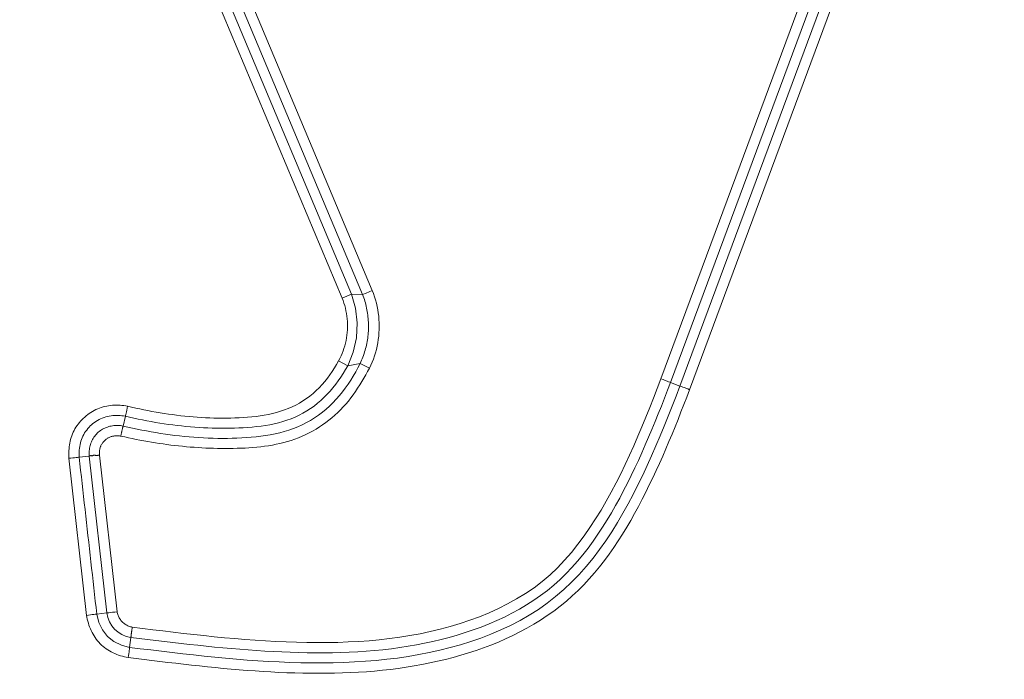
# Model space of a CAD drawing. Units: inches. Extents: x -203 to 206, y 0 to 226.
# Drawn here: x -150 to -148, y 58 to 60 of the extents above; entities that cross this region are included whole.
import ezdxf

# ---------------------------------------------------------------- set-up
doc = ezdxf.new("R2010")
doc.units = ezdxf.units.IN
doc.header["$MEASUREMENT"] = 0
doc.header["$PDMODE"] = 2
doc.header["$PDSIZE"] = 0.03
doc.layers.add('Unnamed [1]', color=7, linetype='Continuous', lineweight=0)
doc.styles.add('CK_TEXT_STYLE_0003', font='times.ttf', dxfattribs={"width": 0.75, "height": 4})
doc.styles.add('CK_TEXT_STYLE_0004', font='txt', dxfattribs={"width": 0.75, "height": 4})
doc.dimstyles.new('KEYCREATOR_DIMSTYLE', dxfattribs={"dimtxt": 4, "dimasz": 4, "dimexe": 1, "dimexo": 1, "dimgap": 1, "dimtad": 0, "dimtih": 1, "dimtoh": 1, "dimdec": 6, "dimzin": 4, "dimdsep": 46, "dimlunit": 5, "dimtxsty": 'CK_TEXT_STYLE_0003', "dimsah": 1, "dimcen": 0, "dimadec": 0, "dimazin": 0, "dimtfac": 1, "dimtdec": 6, "dimtofl": 0, "dimtmove": 0, "dimatfit": 3, "dimfxl": 1, "dimfrac": 2, "dimtolj": 1, "dimtzin": 0, "dimarcsym": 0})

# ---------------------------------------------------------------- blocks, each defined once
blk = doc.blocks.new('*D3')
at = {"layer": 'Defpoints', "color": 0}
for p in [(-164.1189, 99.6033), (-127.2728, 0), (-107.2667, 0)]:
    blk.add_point(p, dxfattribs=at)
at = {"layer": 'Unnamed [1]', "color": 18, "lineweight": -2, "true_color": 0x000000}
for p, q in [((-163.1189, 99.6033), (-106.2667, 99.6033)), ((-107.2667, 95.6033), (-107.2667, 54.669)), ((-107.2667, 4), (-107.2667, 42.1809)), ((-126.2728, 0), (-106.2667, 0))]:
    blk.add_line(p, q, dxfattribs=at)
at = {"layer": 'Unnamed [1]', "color": 18, "true_color": 0x000000}
for points in [[(-106.6001, 95.6033), (-107.9334, 95.6033), (-107.2667, 99.6033)], [(-107.9334, 4), (-106.6001, 4), (-107.2667, 0)]]:
    blk.add_solid(points, dxfattribs=at)
at = {"layer": 'Unnamed [1]', "color": 18, "lineweight": 0, "true_color": 0x000000, "insert": (-107.2667, 48.425), "char_height": 4, "attachment_point": 5, "line_spacing_factor": 0.96, "style": 'CK_TEXT_STYLE_0004'}
blk.add_mtext('\\A1;101"\\P{OAH}', dxfattribs=at)

msp = doc.modelspace()

# ---------------------------------------------------------------- linework, layer by layer
at = {"layer": 'Unnamed [1]', "color": 18, "linetype": 'Continuous', "lineweight": 0, "true_color": 0x000000}
for p, q in [((-149.0234701, 59.3746062), (-149.7410147, 61.0841526)), ((-149.0012038, 59.383952), (-149.7185827, 61.0931036)), ((-148.32428, 59.1770924), (-147.6132814, 61.0947127)), ((-148.3016955, 59.1685425), (-147.5904938, 61.0867106)), ((-149.071766, 59.3663902), (-149.785162, 61.0660524)), ((-149.0494997, 59.375736), (-149.762742, 61.0750331)), ((-147.5684001, 61.0785189), (-148.2796573, 59.1601998)), ((-147.545623, 61.0704872), (-148.2570727, 59.1516501)), ((-149.0152368, 59.378062), (-149.0234701, 59.3746062)), ((-149.0012038, 59.383952), (-149.0152368, 59.378062)), ((-149.0494997, 59.375736), (-149.071766, 59.3663902)), ((-149.0234701, 59.3746062), (-149.0494997, 59.375736)), ((-149.0584734, 59.207655), (-149.0796209, 59.2193195)), ((-149.0290978, 59.2128676), (-149.0584734, 59.207655)), ((-149.0075378, 59.2019962), (-149.0290978, 59.2128676)), ((-148.3016955, 59.1685425), (-148.2796573, 59.1601998)), ((-149.5849009, 59.0664525), (-149.579494, 59.0893864)), ((-149.7118231, 58.9910139), (-149.6704497, 58.6230294)), ((-149.6643675, 58.9959618), (-149.6877827, 58.9933292)), ((-149.6230664, 58.6286271), (-149.6643667, 58.9959619)), ((-149.5991024, 58.6316182), (-149.6403232, 58.998246)), ((-149.6230664, 58.6286271), (-149.6464828, 58.6259944)), ((-149.5665508, 58.5714204), (-149.5694679, 58.5480377))]:
    msp.add_line(p, q, dxfattribs=at)
at = {"layer": 'Unnamed [1]', "color": 18, "linetype": 'Continuous', "lineweight": 0}
for points in [[(-149.0075378, 59.2019962), (-149.0041512, 59.2090425), (-149.0010337, 59.2162094), (-148.9981855, 59.2234868), (-148.9956069, 59.2308646), (-148.9932984, 59.2383328), (-148.9912602, 59.2458811), (-148.9894927, 59.2534996), (-148.9879964, 59.261178), (-148.9867714, 59.2689064), (-148.9858182, 59.2766746), (-148.9851371, 59.2844724), (-148.9847285, 59.2922899), (-148.9845927, 59.3001169), (-148.98473, 59.3079433), (-148.9851409, 59.315759), (-148.9858256, 59.3235539), (-148.9867845, 59.3313178), (-148.9880179, 59.3390408), (-148.9895263, 59.3467127), (-148.9913099, 59.3543234), (-148.9933691, 59.3618627), (-148.9957042, 59.3693207), (-148.9983157, 59.3766872), (-149.0012038, 59.383952)], [(-149.0796209, 59.2193195), (-149.0766683, 59.2249336), (-149.0739406, 59.2306572), (-149.0714381, 59.2364815), (-149.0691613, 59.2423975), (-149.0671108, 59.2483966), (-149.065287, 59.2544697), (-149.0636904, 59.2606082), (-149.0623214, 59.2668032), (-149.0611805, 59.2730457), (-149.0602682, 59.2793271), (-149.0595851, 59.2856384), (-149.0591314, 59.2919708), (-149.0589078, 59.2983155), (-149.0589147, 59.3046636), (-149.0591526, 59.3110064), (-149.0596219, 59.3173349), (-149.0603232, 59.3236403), (-149.0612569, 59.3299139), (-149.0624234, 59.3361467), (-149.0638233, 59.3423299), (-149.0654571, 59.3484547), (-149.0673251, 59.3545122), (-149.069428, 59.3604937), (-149.071766, 59.3663902)], [(-149.0234701, 59.3746062), (-149.0219217, 59.370748), (-149.0204854, 59.3668539), (-149.0191572, 59.3629264), (-149.0179332, 59.3589676), (-149.0168094, 59.35498), (-149.0157819, 59.3509657), (-149.0148468, 59.3469271), (-149.0140001, 59.3428665), (-149.013238, 59.3387861), (-149.0125564, 59.3346882), (-149.0119515, 59.3305752), (-149.0114193, 59.3264492), (-149.0109558, 59.3223127), (-149.0105572, 59.3181678), (-149.0102194, 59.3140169), (-149.0099562, 59.3098607), (-149.0097831, 59.3056997), (-149.0096996, 59.3015355), (-149.0097048, 59.2973702), (-149.0097982, 59.2932054), (-149.0099791, 59.2890431), (-149.0102466, 59.2848851), (-149.0106002, 59.2807332), (-149.0110391, 59.2765893), (-149.0115626, 59.2724552), (-149.0121701, 59.2683327), (-149.0128608, 59.2642237), (-149.0136341, 59.26013), (-149.0144892, 59.2560534), (-149.0154254, 59.2519959), (-149.0164421, 59.2479591), (-149.0175386, 59.243945), (-149.0187141, 59.2399553), (-149.019968, 59.235992), (-149.0212996, 59.2320568), (-149.0227081, 59.2281517), (-149.0241928, 59.2242783), (-149.0257532, 59.2204386), (-149.0273884, 59.2166345), (-149.0290978, 59.2128676)], [(-149.5743276, 59.112979), (-149.5648352, 59.1107447), (-149.5553272, 59.1085907), (-149.5458037, 59.1065186), (-149.5362648, 59.1045301), (-149.5267105, 59.1026271), (-149.5171409, 59.1008111), (-149.507556, 59.099084), (-149.4979559, 59.0974474), (-149.4883406, 59.0959031), (-149.4787102, 59.0944528), (-149.4690647, 59.0930982), (-149.4594043, 59.091841), (-149.4497289, 59.090683), (-149.4400385, 59.0896258), (-149.4303334, 59.0886712), (-149.4206134, 59.0878209), (-149.4108787, 59.0870767), (-149.4011293, 59.0864402), (-149.3913653, 59.0859131), (-149.3815867, 59.0854972), (-149.3717935, 59.0851943), (-149.3619859, 59.085006), (-149.3521639, 59.084934), (-149.3423275, 59.08498), (-149.3324767, 59.0851459), (-149.3226117, 59.0854332), (-149.3127325, 59.0858438), (-149.3028392, 59.0863793), (-149.2929507, 59.087066), (-149.283094, 59.0879416), (-149.273281, 59.0890255), (-149.2635237, 59.0903369), (-149.2538338, 59.0918951), (-149.2442234, 59.0937195), (-149.2347043, 59.0958293), (-149.2252884, 59.0982437), (-149.2159876, 59.1009821), (-149.2068139, 59.1040638), (-149.1977792, 59.107508), (-149.1888953, 59.1113339), (-149.1801741, 59.115561), (-149.1716276, 59.1202085), (-149.1632697, 59.1252878), (-149.1551221, 59.1307793), (-149.1472086, 59.1366554), (-149.1395531, 59.1428887), (-149.1321793, 59.1494517), (-149.125111, 59.1563168), (-149.1183721, 59.1634566), (-149.111978, 59.1708449), (-149.105912, 59.1784618), (-149.1001487, 59.1862884), (-149.0946631, 59.1943062), (-149.08943, 59.2024964), (-149.0844243, 59.2108404), (-149.0796209, 59.2193195)], [(-149.5900355, 59.0428521), (-149.5811068, 59.0408388), (-149.5721637, 59.0388912), (-149.5632064, 59.0370101), (-149.5542354, 59.0351963), (-149.5452512, 59.0334507), (-149.5362541, 59.031774), (-149.5272445, 59.0301672), (-149.5182229, 59.028631), (-149.5091897, 59.0271662), (-149.5001452, 59.0257738), (-149.49109, 59.0244544), (-149.4820243, 59.0232089), (-149.4729487, 59.0220382), (-149.4638635, 59.0209431), (-149.4547692, 59.0199244), (-149.4456661, 59.0189829), (-149.4365547, 59.0181194), (-149.4274353, 59.0173348), (-149.4183085, 59.0166299), (-149.4091745, 59.0160055), (-149.4000339, 59.0154625), (-149.390887, 59.0150016), (-149.3817343, 59.0146237), (-149.3725761, 59.0143297), (-149.3634129, 59.0141203), (-149.354245, 59.0139963), (-149.345073, 59.0139587), (-149.3358876, 59.0139961), (-149.326684, 59.0141051), (-149.3174684, 59.0142984), (-149.3082475, 59.0145884), (-149.2990275, 59.0149879), (-149.289815, 59.0155092), (-149.2806164, 59.016165), (-149.2714381, 59.0169678), (-149.2622866, 59.0179303), (-149.2531684, 59.019065), (-149.2440898, 59.0203844), (-149.2350573, 59.0219011), (-149.2260774, 59.0236276), (-149.2171565, 59.0255767), (-149.208301, 59.0277607), (-149.1995174, 59.0301923), (-149.1908122, 59.0328841), (-149.1821917, 59.0358485), (-149.1736629, 59.0390952), (-149.1652341, 59.0426212), (-149.1569142, 59.0464207), (-149.1487121, 59.0504879), (-149.1406366, 59.0548168), (-149.1326966, 59.0594015), (-149.1249008, 59.0642362), (-149.1172583, 59.0693149), (-149.1097777, 59.0746319), (-149.1024679, 59.0801811), (-149.0953379, 59.0859568), (-149.0883964, 59.091953), (-149.0816523, 59.0981638), (-149.0751142, 59.1045833), (-149.0687853, 59.1112051), (-149.0626635, 59.1180221), (-149.0567464, 59.125027), (-149.0510316, 59.1322129), (-149.0455167, 59.1395726), (-149.0401994, 59.1470989), (-149.0350772, 59.1547849), (-149.0301478, 59.1626233), (-149.0253926, 59.1705619), (-149.0207276, 59.1783733), (-149.016172, 59.1861324), (-149.011763, 59.1939649), (-149.0075378, 59.2019962)], [(-149.5849011, 59.0664517), (-149.5739812, 59.0639328), (-149.5630322, 59.0615111), (-149.5520555, 59.0591893), (-149.5410527, 59.0569698), (-149.5300254, 59.0548554), (-149.518975, 59.0528485), (-149.5079032, 59.0509518), (-149.4968114, 59.0491677), (-149.4857013, 59.047499), (-149.4745743, 59.0459481), (-149.4634321, 59.0445176), (-149.4522761, 59.0432101), (-149.4411079, 59.0420283), (-149.4299291, 59.0409745), (-149.4187412, 59.0400515), (-149.4075458, 59.0392618), (-149.3963443, 59.038608), (-149.3851384, 59.0380926), (-149.3739296, 59.0377183), (-149.3627195, 59.0374875), (-149.3515095, 59.037403), (-149.3403012, 59.0374671), (-149.3290962, 59.0376826), (-149.317896, 59.038052), (-149.3067023, 59.0385778), (-149.2955164, 59.0392627), (-149.28434, 59.0401092), (-149.2731745, 59.0411199), (-149.2620218, 59.0423697), (-149.2508958, 59.0439394), (-149.2398165, 59.0458406), (-149.2288038, 59.0480848), (-149.2178777, 59.0506836), (-149.2070583, 59.0536485), (-149.1963654, 59.0569912), (-149.1858191, 59.060723), (-149.1754394, 59.0648557), (-149.1652462, 59.0694006), (-149.1552595, 59.0743695), (-149.1454993, 59.0797738), (-149.1359857, 59.085625), (-149.1267384, 59.0919348), (-149.1177994, 59.0986771), (-149.1091919, 59.1058029), (-149.1009088, 59.1132893), (-149.0929425, 59.1211133), (-149.0852859, 59.1292519), (-149.0779316, 59.1376822), (-149.0708722, 59.1463811), (-149.0641004, 59.1553258), (-149.0576088, 59.1644932), (-149.0513902, 59.1738604), (-149.0454371, 59.1834044), (-149.0397422, 59.1931022), (-149.0342983, 59.202931), (-149.0290978, 59.2128676)], [(-149.579494, 59.0893864), (-149.5694526, 59.0870704), (-149.5593942, 59.0848437), (-149.5493189, 59.082708), (-149.5392271, 59.0806647), (-149.5291188, 59.0787153), (-149.5189945, 59.0768612), (-149.5088542, 59.075104), (-149.4986983, 59.073445), (-149.488527, 59.0718858), (-149.4783406, 59.0704278), (-149.4681392, 59.0690725), (-149.4579231, 59.0678214), (-149.4476926, 59.066676), (-149.4374478, 59.0656376), (-149.4271891, 59.0647079), (-149.4169166, 59.0638882), (-149.4066307, 59.06318), (-149.3963315, 59.0625849), (-149.3860193, 59.0621042), (-149.3756943, 59.0617394), (-149.3653567, 59.0614921), (-149.3550069, 59.0613637), (-149.344645, 59.0613556), (-149.3342712, 59.0614694), (-149.3238859, 59.0617064), (-149.3134892, 59.0620682), (-149.3030815, 59.0625563), (-149.2926628, 59.0631721), (-149.2822434, 59.0639637), (-149.2718439, 59.0649895), (-149.2614802, 59.0662668), (-149.2511684, 59.0678126), (-149.2409245, 59.069644), (-149.2307645, 59.0717783), (-149.2207045, 59.0742324), (-149.2107605, 59.0770236), (-149.2009485, 59.080169), (-149.1912846, 59.0836857), (-149.1817846, 59.0875909), (-149.1724648, 59.0919016), (-149.163341, 59.096635), (-149.1544293, 59.1018082), (-149.1457727, 59.1074077), (-149.1374021, 59.1133942), (-149.1293152, 59.1197465), (-149.1215099, 59.1264432), (-149.1139841, 59.1334629), (-149.1067357, 59.1407843), (-149.0997624, 59.148386), (-149.0930621, 59.1562468), (-149.0866327, 59.1643452), (-149.080472, 59.1726599), (-149.0745779, 59.1811696), (-149.0689482, 59.1898529), (-149.0635807, 59.1986885), (-149.0584734, 59.207655)], [(-148.32428, 59.1770924), (-148.3330129, 59.1545567), (-148.3418066, 59.1320302), (-148.3506957, 59.1095331), (-148.3597148, 59.0870856), (-148.3688982, 59.0647077), (-148.3782805, 59.0424197), (-148.3878962, 59.0202417), (-148.3977797, 58.9981938), (-148.4079656, 58.9762963), (-148.4184884, 58.9545693), (-148.4293825, 58.9330329), (-148.4406824, 58.9117074), (-148.4524227, 58.8906128), (-148.4646377, 58.8697693), (-148.4773621, 58.8491972), (-148.4906303, 58.8289165), (-148.5044793, 58.8089633), (-148.5189558, 58.7894368), (-148.5341092, 58.7704524), (-148.5499887, 58.752125), (-148.5666437, 58.73457), (-148.5841234, 58.7179025), (-148.6024771, 58.7022376), (-148.6217541, 58.6876906), (-148.6418127, 58.6742044), (-148.6624424, 58.6616273), (-148.6835893, 58.6499322), (-148.7051993, 58.639092), (-148.7272185, 58.6290795), (-148.7495929, 58.6198676), (-148.7722685, 58.6114294), (-148.7951913, 58.6037375), (-148.8183139, 58.596765), (-148.8416151, 58.5904845), (-148.8650804, 58.5848688), (-148.8886952, 58.5798906), (-148.9124449, 58.5755227), (-148.9363148, 58.5717376), (-148.9602905, 58.5685083), (-148.9843574, 58.5658073), (-149.0085008, 58.5636074), (-149.0327061, 58.5618813), (-149.0569589, 58.5606018), (-149.0812444, 58.5597415), (-149.1055482, 58.5592732), (-149.1298555, 58.5591696), (-149.154152, 58.5594034), (-149.1784229, 58.5599473), (-149.2026566, 58.5607758), (-149.226853, 58.5618697), (-149.2510149, 58.5632118), (-149.2751452, 58.5647847), (-149.2992467, 58.5665711), (-149.3233222, 58.5685536), (-149.3473745, 58.5707148), (-149.3714066, 58.5730374), (-149.3954211, 58.5755041), (-149.419421, 58.5780974), (-149.4434091, 58.5808001), (-149.4673881, 58.5835948), (-149.491361, 58.5864642), (-149.5153305, 58.5893908), (-149.5392995, 58.5923574), (-149.5632708, 58.5953466)], [(-149.5727107, 58.5241066), (-149.5541851, 58.5218108), (-149.535652, 58.5195216), (-149.5171116, 58.517247), (-149.4985641, 58.5149952), (-149.4800098, 58.5127742), (-149.4614488, 58.5105921), (-149.4428813, 58.508457), (-149.4243075, 58.506377), (-149.4057276, 58.5043601), (-149.3871419, 58.5024144), (-149.3685506, 58.500548), (-149.3499537, 58.498769), (-149.3313516, 58.4970854), (-149.3127445, 58.4955053), (-149.2941325, 58.4940368), (-149.2755158, 58.4926881), (-149.2568947, 58.491467), (-149.2382694, 58.4903819), (-149.21964, 58.4894406), (-149.2010068, 58.4886513), (-149.1823699, 58.4880221), (-149.1637296, 58.487561), (-149.1450861, 58.4872762), (-149.1264395, 58.4871756), (-149.1077901, 58.4872675), (-149.0891381, 58.4875598), (-149.0704836, 58.4880606), (-149.0518249, 58.4887819), (-149.0331529, 58.4897546), (-149.0144747, 58.4909909), (-148.9958, 58.4924991), (-148.9771383, 58.4942876), (-148.9584991, 58.4963648), (-148.939892, 58.498739), (-148.9213266, 58.5014185), (-148.9028125, 58.5044118), (-148.8843591, 58.507727), (-148.8659762, 58.5113727), (-148.8476732, 58.5153571), (-148.8294597, 58.5196885), (-148.8113453, 58.5243755), (-148.7933395, 58.5294262), (-148.775452, 58.534849), (-148.7576922, 58.5406523), (-148.7400711, 58.5468453), (-148.7226051, 58.5534406), (-148.7053119, 58.5604514), (-148.6882091, 58.5678913), (-148.6713146, 58.5757736), (-148.654646, 58.5841118), (-148.6382211, 58.5929191), (-148.6220576, 58.6022091), (-148.6061732, 58.611995), (-148.5905855, 58.6222904), (-148.5753125, 58.6331086), (-148.5604312, 58.6444544), (-148.546001, 58.6563073), (-148.5320126, 58.6686429), (-148.5184568, 58.6814367), (-148.5053242, 58.6946642), (-148.4926057, 58.7083009), (-148.4802919, 58.7223224), (-148.4683735, 58.7367042), (-148.4568413, 58.7514218), (-148.4456861, 58.7664507), (-148.4348985, 58.7817665), (-148.4244676, 58.7973446), (-148.4143754, 58.8131602), (-148.4046025, 58.8291887), (-148.3951293, 58.8454052), (-148.3859361, 58.8617849), (-148.3770035, 58.878303), (-148.3683118, 58.8949348), (-148.3598415, 58.9116555), (-148.3515729, 58.9284402), (-148.3434866, 58.9452642), (-148.335563, 58.9621027), (-148.3278037, 58.9789938), (-148.3202138, 58.9959849), (-148.3127783, 59.0130653), (-148.3054824, 59.0302245), (-148.2983112, 59.0474517), (-148.29125, 59.0647365), (-148.2842838, 59.082068), (-148.2773979, 59.0994358), (-148.2705773, 59.1168292), (-148.2638072, 59.1342375), (-148.2570727, 59.1516501)], [(-149.5694679, 58.5480377), (-149.5445038, 58.5449235), (-149.5195359, 58.5418352), (-149.4945625, 58.5387922), (-149.4695813, 58.5358135), (-149.4445906, 58.5329184), (-149.4195881, 58.530126), (-149.3945721, 58.5274556), (-149.3695404, 58.5249264), (-149.344491, 58.5225576), (-149.319422, 58.5203683), (-149.2943314, 58.5183777), (-149.2692172, 58.5166051), (-149.2440774, 58.5150696), (-149.2189099, 58.5137904), (-149.1937129, 58.5127868), (-149.1684842, 58.5120779), (-149.1432247, 58.5116841), (-149.1179462, 58.5116311), (-149.0926632, 58.5119455), (-149.0673905, 58.5126541), (-149.0421425, 58.5137839), (-149.0169339, 58.5153614), (-148.9917793, 58.5174135), (-148.9666932, 58.519967), (-148.9416902, 58.5230487), (-148.9167851, 58.5266853), (-148.8919922, 58.5309037), (-148.8673264, 58.5357305), (-148.842802, 58.5411927), (-148.8184338, 58.5473169), (-148.7942363, 58.55413), (-148.7702241, 58.5616587), (-148.7464206, 58.569931), (-148.7228841, 58.5789796), (-148.6996817, 58.5888384), (-148.6768806, 58.5995413), (-148.6545479, 58.6111221), (-148.6327506, 58.6236148), (-148.611556, 58.6370531), (-148.591031, 58.6514712), (-148.5712323, 58.6668863), (-148.5521742, 58.6832508), (-148.5338608, 58.7005003), (-148.5162958, 58.7185708), (-148.4994831, 58.737398), (-148.4834266, 58.7569177), (-148.4681303, 58.7770657), (-148.4535979, 58.7977779), (-148.4397391, 58.8189059), (-148.4264382, 58.8403308), (-148.413661, 58.8620326), (-148.4013733, 58.883991), (-148.389541, 58.9061861), (-148.3781297, 58.9285977), (-148.3671054, 58.9512057), (-148.3564338, 58.97399), (-148.3460808, 58.9969305), (-148.3360122, 59.0200071), (-148.3261937, 59.0431998), (-148.3165912, 59.0664883), (-148.3071705, 59.0898527), (-148.2978974, 59.1132728), (-148.2887378, 59.1367285), (-148.2796573, 59.1601998)], [(-148.3016955, 59.1685425), (-148.3088256, 59.1501376), (-148.3160015, 59.1317418), (-148.3232397, 59.1133647), (-148.3305568, 59.0950159), (-148.3379696, 59.076705), (-148.3454945, 59.0584416), (-148.3531483, 59.0402352), (-148.3609475, 59.0220954), (-148.3689088, 59.0040319), (-148.3770487, 58.9860542), (-148.385384, 58.9681719), (-148.3939311, 58.9503945), (-148.4027069, 58.9327318), (-148.4117277, 58.9151931), (-148.4210104, 58.8977883), (-148.4305715, 58.8805267), (-148.4404275, 58.8634181), (-148.4505953, 58.8464719), (-148.4610912, 58.8296979), (-148.4719321, 58.8131055), (-148.4831775, 58.7967613), (-148.4948826, 58.7807516), (-148.5070575, 58.7651159), (-148.5197124, 58.7498933), (-148.5328573, 58.7351233), (-148.5465024, 58.7208451), (-148.5606577, 58.7070982), (-148.5753334, 58.6939217), (-148.5905396, 58.6813551), (-148.6062863, 58.6694377), (-148.6225133, 58.6581729), (-148.6391339, 58.6475266), (-148.656119, 58.6374813), (-148.6734392, 58.6280196), (-148.6910652, 58.6191243), (-148.7089679, 58.6107779), (-148.7271178, 58.602963), (-148.7454858, 58.5956624), (-148.7640425, 58.5888586), (-148.7827587, 58.5825342), (-148.8016086, 58.5766727), (-148.8205805, 58.5712602), (-148.8396661, 58.5662837), (-148.8588571, 58.5617302), (-148.8781453, 58.5575866), (-148.8975225, 58.5538398), (-148.9169804, 58.5504768), (-148.9365108, 58.5474847), (-148.9561053, 58.5448502), (-148.9757558, 58.5425604), (-148.995454, 58.5406022), (-149.0151916, 58.5389626), (-149.0349604, 58.5376286), (-149.0547522, 58.536587), (-149.0745587, 58.5358249), (-149.0943716, 58.5353292), (-149.1141828, 58.5350868), (-149.1339838, 58.5350847), (-149.1537666, 58.5353099), (-149.1735228, 58.5357492), (-149.1932576, 58.5363813), (-149.212982, 58.5371873), (-149.2326961, 58.5381584), (-149.2524004, 58.5392859), (-149.272095, 58.5405609), (-149.2917803, 58.5419748), (-149.3114565, 58.5435187), (-149.3311239, 58.5451837), (-149.3507828, 58.5469612), (-149.3704336, 58.5488424), (-149.3900763, 58.5508183), (-149.4097114, 58.5528804), (-149.4293392, 58.5550197), (-149.4489598, 58.5572275), (-149.4685737, 58.559495), (-149.488181, 58.5618134), (-149.5077821, 58.5641739), (-149.5273773, 58.5665678), (-149.5469667, 58.5689862), (-149.5665508, 58.5714204)], [(-149.7118231, 58.9910139), (-149.7120412, 58.99548), (-149.7121315, 58.999954), (-149.71209, 59.0044297), (-149.7119125, 59.0089007), (-149.711595, 59.0133608), (-149.7111334, 59.0178035), (-149.7105237, 59.0222225), (-149.7097617, 59.0266114), (-149.7088433, 59.030964), (-149.7077646, 59.0352739), (-149.7065214, 59.0395348), (-149.7051096, 59.0437403), (-149.7035252, 59.047884), (-149.7017641, 59.0519597), (-149.6998222, 59.0559609), (-149.6976954, 59.0598814), (-149.6953797, 59.0637148), (-149.692871, 59.0674548), (-149.6901889, 59.0710929), (-149.6873602, 59.0746217), (-149.6843912, 59.0780365), (-149.6812883, 59.0813327), (-149.678058, 59.0845056), (-149.6747067, 59.0875503), (-149.6712408, 59.0904623), (-149.6676668, 59.0932367), (-149.663991, 59.095869), (-149.6602198, 59.0983545), (-149.6563597, 59.1006883), (-149.6524172, 59.1028658), (-149.6483985, 59.1048823), (-149.6443102, 59.1067332), (-149.6401587, 59.1084136), (-149.6359503, 59.1099189), (-149.6316915, 59.1112444), (-149.6273887, 59.1123854), (-149.6230482, 59.113339), (-149.6186753, 59.114109), (-149.6142754, 59.1147013), (-149.6098537, 59.1151215), (-149.6054155, 59.1153755), (-149.6009661, 59.115469), (-149.5965106, 59.1154076), (-149.5920544, 59.1151971), (-149.5876028, 59.1148433), (-149.5831609, 59.1143518), (-149.5787341, 59.1137285), (-149.5743276, 59.112979)], [(-149.6877827, 58.9933292), (-149.6880267, 58.9975505), (-149.6880942, 59.0017859), (-149.6879845, 59.0060258), (-149.6876971, 59.0102605), (-149.6872314, 59.0144805), (-149.6865869, 59.018676), (-149.6857629, 59.0228374), (-149.684759, 59.0269551), (-149.6835746, 59.0310194), (-149.6822091, 59.0350207), (-149.680662, 59.0389495), (-149.6789326, 59.0427959), (-149.6770205, 59.0465504), (-149.6749251, 59.0502034), (-149.6726457, 59.0537451), (-149.6701836, 59.0571667), (-149.6675461, 59.0604614), (-149.6647425, 59.0636233), (-149.6617819, 59.0666465), (-149.6586734, 59.0695248), (-149.6554263, 59.0722524), (-149.6520497, 59.0748231), (-149.6485527, 59.0772312), (-149.6449445, 59.0794705), (-149.6412342, 59.081535), (-149.6374311, 59.0834188), (-149.6335442, 59.0851159), (-149.6295827, 59.0866203), (-149.6255557, 59.087926), (-149.6214725, 59.089027), (-149.6173421, 59.0899192), (-149.6131734, 59.0906064), (-149.608975, 59.0910939), (-149.6047558, 59.0913875), (-149.6005246, 59.0914927), (-149.59629, 59.0914149), (-149.5920609, 59.0911599), (-149.587846, 59.0907331), (-149.5836541, 59.0901401), (-149.579494, 59.0893864)], [(-149.6643675, 58.9959618), (-149.6645464, 58.9990583), (-149.6645927, 59.0021588), (-149.6645067, 59.0052574), (-149.6642884, 59.008348), (-149.6639382, 59.0114244), (-149.6634561, 59.0144808), (-149.6628424, 59.017511), (-149.6620972, 59.020509), (-149.6612206, 59.0234687), (-149.660213, 59.0263841), (-149.6590745, 59.0292491), (-149.6578051, 59.0320578), (-149.6564053, 59.0348039), (-149.654875, 59.0374815), (-149.6532145, 59.0400846), (-149.6514239, 59.042607), (-149.6495035, 59.0450427), (-149.6474534, 59.0473858), (-149.6452738, 59.0496301), (-149.6429649, 59.0517695), (-149.6405463, 59.0537868), (-149.6380415, 59.0556686), (-149.6354562, 59.057415), (-149.6327964, 59.0590261), (-149.630068, 59.0605019), (-149.6272768, 59.0618426), (-149.6244287, 59.063048), (-149.6215296, 59.0641185), (-149.6185854, 59.0650539), (-149.6156019, 59.0658544), (-149.612585, 59.06652), (-149.6095407, 59.0670508), (-149.6064747, 59.0674469), (-149.6033929, 59.0677084), (-149.6003013, 59.0678352), (-149.5972057, 59.0678275), (-149.594112, 59.0676853), (-149.591026, 59.0674087), (-149.5879537, 59.0669977), (-149.5849009, 59.0664525)], [(-149.5849011, 59.0664517), (-149.5849794, 59.066072), (-149.5850823, 59.0656187), (-149.5852082, 59.0650947), (-149.5853553, 59.0645029), (-149.5855217, 59.0638462), (-149.5857058, 59.0631274), (-149.5859058, 59.0623495), (-149.58612, 59.0615152), (-149.5863465, 59.0606275), (-149.5865836, 59.0596893), (-149.5868296, 59.0587033), (-149.5870827, 59.0576725), (-149.5873412, 59.0565998), (-149.5876033, 59.055488), (-149.5878672, 59.0543399), (-149.5881312, 59.0531585), (-149.5883935, 59.0519467), (-149.5886524, 59.0507073), (-149.5889061, 59.0494431), (-149.5891529, 59.0481571), (-149.589391, 59.0468522), (-149.5896186, 59.0455311), (-149.589834, 59.0441968), (-149.5900355, 59.0428521)], [(-149.6403232, 58.998246), (-149.6403698, 58.9998994), (-149.6403847, 59.0015761), (-149.6403638, 59.0032694), (-149.6403032, 59.0049725), (-149.6401987, 59.0066787), (-149.6400464, 59.0083811), (-149.6398423, 59.0100731), (-149.6395822, 59.0117479), (-149.6392621, 59.0133986), (-149.6388781, 59.0150185), (-149.6384261, 59.0166009), (-149.6379019, 59.0181389), (-149.6373031, 59.0196275), (-149.636632, 59.0210685), (-149.6358926, 59.0224652), (-149.6350888, 59.0238212), (-149.6342244, 59.0251398), (-149.6333034, 59.0264245), (-149.6323297, 59.0276787), (-149.6313071, 59.0289059), (-149.6302395, 59.0301095), (-149.6291309, 59.0312929), (-149.6279851, 59.0324597), (-149.6268059, 59.0336131), (-149.6255875, 59.0347244), (-149.6243226, 59.0357632), (-149.6230141, 59.0367309), (-149.6216645, 59.0376286), (-149.6202763, 59.0384576), (-149.6188522, 59.0392193), (-149.6173948, 59.0399148), (-149.6159066, 59.0405455), (-149.6143903, 59.0411126), (-149.6128484, 59.0416174), (-149.6112837, 59.0420611), (-149.6096985, 59.0424451), (-149.6080956, 59.0427705), (-149.6064776, 59.0430388), (-149.604847, 59.043251), (-149.6032065, 59.0434086), (-149.6015586, 59.0435127), (-149.599906, 59.0435647), (-149.5982511, 59.0435657), (-149.5965968, 59.0435172), (-149.5949454, 59.0434202), (-149.5932997, 59.0432763), (-149.5916622, 59.0430864), (-149.5900355, 59.0428521)], [(-149.6877827, 58.9933292), (-149.6860626, 58.9780235), (-149.6843424, 58.9627178), (-149.682622, 58.9474121), (-149.6809016, 58.9321065), (-149.679181, 58.9168008), (-149.6774604, 58.9014952), (-149.6757397, 58.8861895), (-149.6740189, 58.8708839), (-149.672298, 58.8555783), (-149.6705771, 58.8402727), (-149.6688561, 58.8249671), (-149.6671351, 58.8096615), (-149.6654141, 58.7943559), (-149.663693, 58.7790503), (-149.661972, 58.7637447), (-149.6602509, 58.7484392), (-149.6585298, 58.7331336), (-149.6568087, 58.717828), (-149.6550876, 58.7025224), (-149.6533666, 58.6872168), (-149.6516456, 58.6719112), (-149.6499246, 58.6566056), (-149.6482037, 58.6413), (-149.6464828, 58.6259944)], [(-149.6643667, 58.9959619), (-149.6642599, 58.9959767), (-149.6641494, 58.9960003), (-149.6640351, 58.9960318), (-149.6639165, 58.9960705), (-149.6637934, 58.9961157), (-149.6636653, 58.9961665), (-149.663532, 58.9962221), (-149.663393, 58.9962818), (-149.6632481, 58.9963447), (-149.663097, 58.9964102), (-149.6629392, 58.9964774), (-149.6627744, 58.9965455), (-149.6626024, 58.9966138), (-149.6624227, 58.9966814), (-149.662235, 58.9967476), (-149.662039, 58.9968117), (-149.6618344, 58.9968728), (-149.6616208, 58.9969301), (-149.6613978, 58.9969828), (-149.6611652, 58.9970303), (-149.6609225, 58.9970716), (-149.6606695, 58.9971061), (-149.6604058, 58.9971329), (-149.6601311, 58.9971512), (-149.659845, 58.9971603), (-149.6595648, 58.9971488), (-149.659305, 58.9971105), (-149.6590605, 58.9970526), (-149.6588264, 58.9969822), (-149.658598, 58.9969065), (-149.6583703, 58.9968325), (-149.6581384, 58.9967675), (-149.6578974, 58.9967186), (-149.6576425, 58.9966928), (-149.6573687, 58.9966974), (-149.6570712, 58.9967395), (-149.656745, 58.9968262), (-149.6563853, 58.9969646), (-149.6559873, 58.997162), (-149.6555459, 58.9974253)], [(-149.6555459, 58.9974253), (-149.654973, 58.9977667), (-149.6544411, 58.9980306), (-149.6539457, 58.9982241), (-149.6534825, 58.9983543), (-149.653047, 58.9984283), (-149.6526347, 58.9984531), (-149.6522414, 58.9984359), (-149.6518625, 58.9983836), (-149.6514937, 58.9983035), (-149.6511304, 58.9982025), (-149.6507683, 58.9980878), (-149.650403, 58.9979665), (-149.6500301, 58.9978455), (-149.6496451, 58.9977321), (-149.6492435, 58.9976332), (-149.6488211, 58.997556), (-149.6483745, 58.9975059), (-149.647905, 58.9974817), (-149.6474151, 58.9974804), (-149.6469073, 58.9974993), (-149.6463842, 58.9975353), (-149.6458481, 58.9975858), (-149.6453016, 58.9976477), (-149.6447471, 58.9977181), (-149.6441872, 58.9977944), (-149.6436243, 58.9978734), (-149.6430609, 58.9979524), (-149.6424994, 58.9980285), (-149.6419425, 58.9980988), (-149.6413924, 58.9981604), (-149.6408519, 58.9982104), (-149.6403232, 58.998246)], [(-149.6704497, 58.6230294), (-149.6696506, 58.6184176), (-149.6686929, 58.6138247), (-149.6675766, 58.6092599), (-149.6663018, 58.6047323), (-149.6648686, 58.6002512), (-149.6632771, 58.5958256), (-149.6615272, 58.5914648), (-149.6596193, 58.587178), (-149.6575532, 58.5829742), (-149.6553291, 58.5788628), (-149.652947, 58.5748527), (-149.6504071, 58.5709533), (-149.6477094, 58.5671737), (-149.644854, 58.563523), (-149.641841, 58.5600105), (-149.6386705, 58.5566452), (-149.635344, 58.5534349), (-149.631869, 58.5503812), (-149.6282548, 58.547484), (-149.6245102, 58.5447435), (-149.6206444, 58.5421598), (-149.6166665, 58.539733), (-149.6125854, 58.537463), (-149.6084103, 58.53535), (-149.6041502, 58.5333941), (-149.5998142, 58.5315953), (-149.5954113, 58.5299538), (-149.5909506, 58.5284695), (-149.5864411, 58.5271425), (-149.5818919, 58.525973), (-149.5773121, 58.524961), (-149.5727107, 58.5241066)], [(-149.5632708, 58.5953466), (-149.5655048, 58.5958104), (-149.5677018, 58.5963931), (-149.569858, 58.5970908), (-149.5719698, 58.5978998), (-149.5740333, 58.5988164), (-149.5760448, 58.5998366), (-149.5780007, 58.6009567), (-149.579897, 58.602173), (-149.5817303, 58.6034817), (-149.5834965, 58.6048789), (-149.5851921, 58.6063608), (-149.5868133, 58.6079238), (-149.5883564, 58.609564), (-149.5898175, 58.6112775), (-149.5911931, 58.6130608), (-149.5924792, 58.6149098), (-149.5936723, 58.6168209), (-149.5947685, 58.6187903), (-149.5957641, 58.6208142), (-149.5966553, 58.6228887), (-149.5974386, 58.6250102), (-149.59811, 58.6271748), (-149.5986658, 58.6293787), (-149.5991024, 58.6316182)], [(-149.5665508, 58.5714204), (-149.5664835, 58.5717979), (-149.5664134, 58.5722534), (-149.56634, 58.5727836), (-149.566263, 58.5733853), (-149.5661817, 58.5740552), (-149.566096, 58.5747899), (-149.5660052, 58.5755861), (-149.5659089, 58.5764406), (-149.5658068, 58.57735), (-149.5656983, 58.5783111), (-149.5655831, 58.5793206), (-149.5654607, 58.5803752), (-149.5653307, 58.5814715), (-149.5651925, 58.5826064), (-149.5650459, 58.5837764), (-149.5648903, 58.5849783), (-149.5647253, 58.5862088), (-149.5645505, 58.5874647), (-149.5643654, 58.5887425), (-149.5641697, 58.5900391), (-149.5639628, 58.591351), (-149.5637443, 58.5926751), (-149.5635138, 58.5940081), (-149.5632708, 58.5953466)]]:
    msp.add_lwpolyline(points, dxfattribs=at)
at = {"layer": 'Unnamed [1]', "color": 18, "linetype": 'Continuous', "lineweight": 0, "true_color": 0x000000, "extrusion": (0, 0, -1)}
for points in [[(149.0494997, 59.375736), (149.0399324, 59.3425492), (149.0360148, 59.3081114), (149.0378649, 59.2734588), (149.0454269, 59.2396341), (149.0584734, 59.207655)], [(148.3100639, 59.1716569), (148.3144142, 59.1733099), (148.319229, 59.1751509), (148.32428, 59.1770924)], [(148.3016955, 59.1685425), (148.3035502, 59.1692153), (148.3063845, 59.1702701), (148.3100639, 59.1716569)], [(148.2796573, 59.1601998), (148.2781032, 59.1596935), (148.275827, 59.1588882), (148.2729074, 59.1578117), (148.2694455, 59.1565011), (148.2655612, 59.155002), (148.2613888, 59.1533661), (148.2570727, 59.1516501)], [(149.5743276, 59.112979), (149.5752741, 59.1084212), (149.5762017, 59.1040235), (149.5770776, 59.0999415), (149.5778708, 59.0963194), (149.5785532, 59.0932855), (149.5791007, 59.0909469), (149.579494, 59.0893864)], [(149.6464828, 58.6259944), (149.6480931, 58.6257783), (149.6504832, 58.625471), (149.6535697, 58.6250832), (149.6572453, 58.6246285), (149.6613817, 58.6241227), (149.6658349, 58.6235834), (149.6704497, 58.6230294)]]:
    msp.add_lwpolyline(points, dxfattribs=at)
at = {"layer": 'Unnamed [1]', "color": 18, "linetype": 'Continuous', "lineweight": 0, "true_color": 0x000000}
for points in [[(-149.6877827, 58.9933292), (-149.6894023, 58.9931974), (-149.6918028, 58.9929828), (-149.6949003, 58.992693), (-149.6985871, 58.9923379), (-149.7027347, 58.99193), (-149.7071986, 58.9914835), (-149.7118231, 58.9910139)], [(-149.6464828, 58.6259944), (-149.6418848, 58.606591), (-149.6334224, 58.5889395), (-149.6214251, 58.5737271), (-149.6063598, 58.5615459), (-149.5888131, 58.5528702), (-149.5694679, 58.5480377)], [(-149.6230664, 58.6286271), (-149.6210946, 58.6287474), (-149.6180848, 58.6290451), (-149.6141798, 58.6295061)], [(-149.6141798, 58.6295061), (-149.6095637, 58.6301087), (-149.604457, 58.630824), (-149.5991024, 58.6316182)], [(-149.5694679, 58.5480377), (-149.5697133, 58.5464129), (-149.5700552, 58.5440179), (-149.5704818, 58.5409347), (-149.5709785, 58.537269), (-149.5715283, 58.5331464), (-149.5721124, 58.5287083), (-149.5727107, 58.5241066)]]:
    msp.add_lwpolyline(points, dxfattribs=at)
msp.add_arc((-149.5581725, 58.6362172), 0.0653362, 186.6710293, 262.6325091, dxfattribs=at)

# ---------------------------------------------------------------- dimensions: what is measured, and where the dimension line sits
at = {"layer": 'Unnamed [1]', "color": 18, "lineweight": 0, "true_color": 0x000000}
dim = msp.add_linear_dim(base=(-107.2667389, 0.0000338), p1=(-164.1189218, 99.6032724), p2=(-127.272816, 0.0000338), angle=90, text='101"\\P{OAH}', dimstyle='KEYCREATOR_DIMSTYLE', override={"dimtxsty": 'CK_TEXT_STYLE_0004'}, dxfattribs=at)
dim.commit()
dim.dimension.update_dxf_attribs({"geometry": '*D3', "text_midpoint": (-107.2667389, 48.4249916), "dimtype": 160, "text_rotation": 360})

doc.saveas('drawing.dxf')
